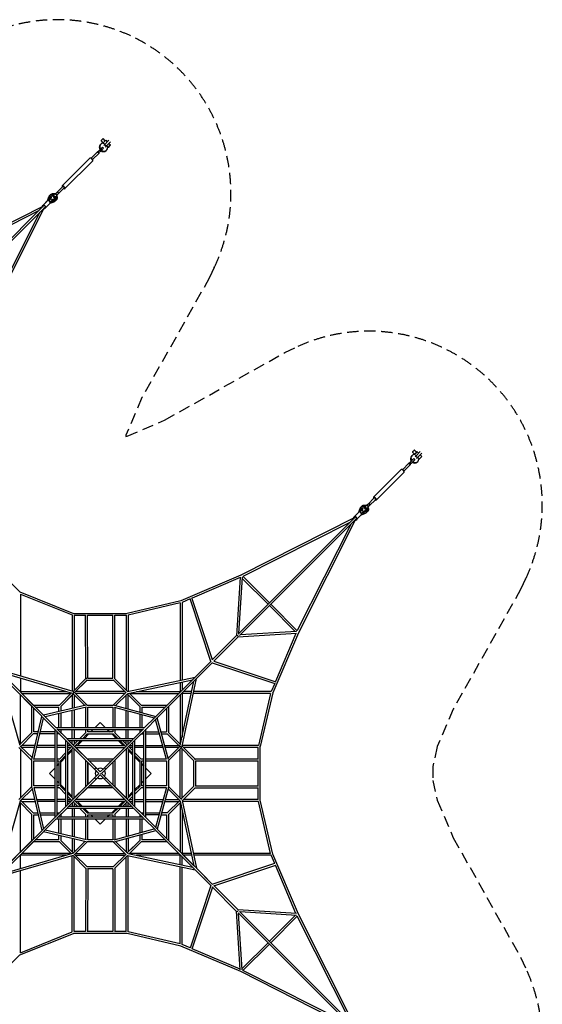
# Model space of a CAD drawing. Units: millimetres. Extents: x -8385 to 8385, y -8385 to 8385.
# Drawn here: x 2568 to 8385, y -2568 to 8385 of the extents above; entities that cross this region are included whole.
import ezdxf

# ---------------------------------------------------------------- set-up
doc = ezdxf.new("R2010")
doc.units = ezdxf.units.MM
doc.header["$LTSCALE"] = 20
doc.header["$PDMODE"] = 98
doc.linetypes.add('HIDDEN', pattern=[9.525, 6.35, -3.175])
doc.layers.add('2d', color=230, linetype='CONTINUOUS')
doc.layers.add('CSA-SafetyZone', color=63, linetype='HIDDEN')

msp = doc.modelspace()

# ---------------------------------------------------------------- linework, layer by layer
at = {"layer": '2d', "linetype": 'Continuous'}
for p, q in [((3498, 7015), (3474, 7039)), ((3499, 7016), (3494, 7011)), ((3521, 7038), (3497, 7062)), ((3499, 7016), (3516, 6999)), ((3562, 7045), (3503, 6985)), ((3526, 7043), (3543, 7026)), ((3529, 6977), (3580, 7027)), ((3363, 6844), (3435, 6916)), ((3440, 6916), (3435, 6912)), ((3462, 6938), (3441, 6918)), ((3459, 6935), (3479, 6956)), ((3470, 7000), (3464, 6994)), ((3470, 6924), (3491, 6944)), ((3491, 6967), (3502, 6956)), ((3529, 6977), (3512, 6994)), ((3521, 6968), (3529, 6977)), ((3535, 6935), (3529, 6929)), ((3534, 6981), (3551, 6964)), ((3547, 6959), (3551, 6964)), ((3561, 7008), (3578, 6991)), ((3041, 6537), (3350, 6846)), ((3072, 6506), (3381, 6814)), ((3379, 6828), (3451, 6900)), ((3048, 6530), (2977, 6458)), ((2984, 6464), (2979, 6459)), ((2989, 6468), (2984, 6464)), ((2990, 6469), (3005, 6454)), ((3065, 6513), (2993, 6442)), ((2870, 6363), (2819, 6312)), ((2879, 6372), (2828, 6322)), ((2878, 6371), (2894, 6416)), ((2885, 6374), (2904, 6425)), ((2897, 6373), (2916, 6425)), ((2897, 6373), (2897, 6373)), ((2909, 6362), (2897, 6373)), ((2907, 6343), (2951, 6359)), ((2908, 6362), (2909, 6362)), ((2960, 6381), (2909, 6362)), ((2909, 6350), (2960, 6369)), ((2915, 6386), (2926, 6420)), ((2921, 6379), (2915, 6386)), ((2955, 6391), (2921, 6379)), ((2923, 6435), (2923, 6436)), ((2943, 6442), (2937, 6435)), ((2948, 6437), (2953, 6442)), ((2966, 6446), (2977, 6457)), ((2977, 6408), (2971, 6401)), ((2971, 6387), (2971, 6388)), ((2972, 6413), (2977, 6418)), ((2979, 6459), (2976, 6456)), ((2981, 6431), (2992, 6442)), ((1536, 5016), (2835, 6315)), ((1551, 5001), (2850, 6300)), ((2826, 6307), (1565, 5670)), ((2777, 6257), (1589, 5657)), ((2842, 6290), (2205, 5030)), ((2857, 6293), (2848, 6284)), ((2908, 6344), (2857, 6293)), ((2793, 6242), (2192, 5053)), ((6934, 3535), (6928, 3529)), ((6963, 3550), (6939, 3574)), ((6964, 3551), (6959, 3547)), ((6986, 3573), (6962, 3597)), ((6964, 3551), (6981, 3534)), ((6977, 3529), (6968, 3521)), ((6977, 3529), (7027, 3580)), ((6994, 3512), (6977, 3529)), ((6985, 3503), (7045, 3562)), ((6991, 3578), (7008, 3561)), ((6999, 3516), (7016, 3499)), ((7026, 3543), (7043, 3526)), ((6828, 3379), (6899, 3451)), ((6844, 3363), (6916, 3435)), ((6904, 3451), (6900, 3447)), ((6926, 3473), (6906, 3453)), ((6924, 3470), (6944, 3491)), ((6935, 3459), (6955, 3479)), ((6955, 3502), (6967, 3491)), ((7000, 3470), (6994, 3464)), ((7011, 3494), (7016, 3499)), ((6506, 3072), (6814, 3381)), ((6537, 3041), (6846, 3350)), ((6350, 2909), (6369, 2960)), ((6362, 2909), (6381, 2960)), ((6387, 2971), (6388, 2971)), ((6408, 2977), (6401, 2971)), ((6413, 2972), (6418, 2977)), ((6431, 2981), (6442, 2992)), ((6444, 2994), (6441, 2991)), ((6513, 3065), (6442, 2993)), ((6449, 2999), (6444, 2994)), ((6446, 2966), (6457, 2977)), ((6454, 3004), (6449, 2999)), ((6454, 3005), (6469, 2990)), ((6530, 3049), (6458, 2977)), ((5001, 1551), (6300, 2850)), ((6335, 2898), (6284, 2848)), ((6344, 2908), (6293, 2857)), ((6372, 2879), (6322, 2828)), ((6343, 2907), (6359, 2951)), ((6362, 2908), (6362, 2909)), ((6373, 2897), (6362, 2909)), ((6371, 2878), (6416, 2894)), ((6425, 2916), (6373, 2897)), ((6373, 2897), (6373, 2897)), ((6374, 2885), (6425, 2904)), ((6379, 2921), (6391, 2955)), ((6386, 2915), (6379, 2921)), ((6420, 2926), (6386, 2915)), ((6442, 2943), (6435, 2937)), ((6435, 2923), (6436, 2923)), ((6437, 2948), (6442, 2953)), ((5016, 1536), (6315, 2835)), ((6290, 2842), (5030, 2205)), ((6242, 2793), (5053, 2192)), ((6257, 2777), (5657, 1589)), ((6307, 2826), (5670, 1565)), ((6322, 2828), (6312, 2819)), ((2019, 2571), (2571, 2019)), ((5030, 2205), (4361, 1920)), ((5347, 1898), (5053, 2193)), ((5023, 2178), (4486, 1950)), ((5023, 2184), (4981, 1532)), ((5045, 2185), (5005, 1556)), ((5332, 1882), (5044, 2170)), ((2571, 2019), (3167, 1781)), ((2576, 1994), (2576, 1082)), ((2576, 1994), (3154, 1763)), ((4361, 1921), (3764, 1781)), ((4354, 1896), (3776, 1761)), ((4354, 1896), (4354, 1036)), ((4466, 1941), (4376, 1903)), ((4376, 1903), (4376, 1040)), ((4697, 1247), (4465, 1944)), ((4714, 1265), (4485, 1954)), ((5635, 1579), (5347, 1867)), ((5658, 1588), (5363, 1882)), ((3154, 1763), (3154, 915)), ((3167, 1781), (3764, 1781)), ((3176, 1760), (3176, 927)), ((3176, 1759), (3301, 1759)), ((3304, 1055), (3301, 1760)), ((3326, 1061), (3323, 1762)), ((3323, 1759), (3606, 1759)), ((3604, 1061), (3606, 1760)), ((3626, 1055), (3628, 1762)), ((3628, 1759), (3754, 1759)), ((3754, 1759), (3754, 927)), ((3776, 1762), (3776, 914)), ((4712, 1263), (4983, 1534)), ((5649, 1558), (4997, 1517)), ((5650, 1580), (5021, 1540)), ((5670, 1565), (5385, 897)), ((5643, 1558), (5414, 1021)), ((4728, 1248), (4998, 1518)), ((4520, 1071), (4700, 1250)), ((4536, 1055), (4715, 1235)), ((4712, 1232), (5409, 1000)), ((4730, 1249), (5419, 1020)), ((2817, 633), (2317, 1132)), ((3164, 912), (2325, 1155)), ((2832, 648), (2332, 1148)), ((2574, 309), (2342, 1107)), ((2704, 745), (2342, 1107)), ((3155, 891), (2357, 1123)), ((4654, 1173), (4536, 1055)), ((2576, 1060), (2576, 911)), ((3162, 912), (3305, 1056)), ((3180, 900), (3320, 1040)), ((3180, 900), (3319, 1039)), ((3319, 1039), (3610, 1039)), ((3324, 1061), (3606, 1061)), ((3610, 1040), (3749, 900)), ((3624, 1056), (3768, 912)), ((3767, 912), (4520, 1071)), ((3775, 891), (4492, 1042)), ((4084, 635), (4513, 1064)), ((4099, 619), (4529, 1048)), ((4210, 760), (4492, 1042)), ((4354, 1013), (4354, 911)), ((4356, 310), (4507, 1027)), ((4376, 302), (4536, 1055)), ((4376, 1018), (4376, 927)), ((4507, 1027), (4377, 897)), ((5406, 1001), (5368, 911)), ((2576, 911), (3087, 911)), ((2581, 900), (2719, 761)), ((2591, 889), (3138, 889)), ((3010, 760), (3144, 895)), ((3025, 745), (3165, 884)), ((3026, 745), (3163, 883)), ((3160, 890), (3293, 756)), ((3175, 905), (3319, 761)), ((3738, 911), (3191, 911)), ((3738, 889), (3191, 889)), ((3754, 905), (3610, 761)), ((3770, 890), (3636, 756)), ((3765, 884), (3904, 745)), ((3765, 884), (3904, 745)), ((3787, 893), (3920, 760)), ((3791, 889), (4338, 889)), ((3870, 911), (4355, 911)), ((4376, 890), (4376, 405)), ((4478, 889), (4376, 889)), ((4483, 911), (4391, 911)), ((5361, 889), (4500, 889)), ((5368, 911), (4505, 911)), ((5361, 889), (5226, 311)), ((5385, 897), (5246, 299)), ((2576, 327), (2576, 873)), ((3154, 873), (3154, 724)), ((3176, 873), (3176, 729)), ((3754, 724), (3754, 873)), ((3776, 718), (3776, 873)), ((4354, 873), (4354, 327)), ((2704, 455), (2704, 745)), ((2719, 761), (3010, 761)), ((2726, 461), (2726, 723)), ((2741, 739), (3004, 739)), ((3309, 760), (2832, 648)), ((3310, 738), (2850, 630)), ((3004, 689), (3004, 739)), ((3004, 506), (3004, 666)), ((3026, 745), (3026, 694)), ((3026, 671), (3026, 506)), ((3154, 506), (3154, 701)), ((3176, 706), (3176, 506)), ((3304, 506), (3304, 736)), ((3318, 761), (3611, 761)), ((3326, 739), (3604, 739)), ((3326, 506), (3326, 739)), ((3604, 739), (3604, 506)), ((3619, 737), (4066, 617)), ((3621, 760), (4084, 635)), ((3626, 736), (3626, 506)), ((3754, 506), (3754, 701)), ((3776, 506), (3776, 695)), ((3904, 745), (3904, 683)), ((3904, 660), (3904, 506)), ((3919, 761), (4210, 761)), ((3926, 739), (3926, 677)), ((3926, 739), (4188, 739)), ((4204, 723), (4204, 461)), ((4226, 745), (4226, 455)), ((2705, 155), (2816, 633)), ((2727, 155), (2835, 615)), ((2959, 490), (2822, 627)), ((2974, 506), (2838, 643)), ((3405, 506), (3465, 566)), ((3465, 566), (3525, 506)), ((3926, 654), (3926, 506)), ((3955, 506), (4078, 629)), ((3971, 490), (4093, 613)), ((4202, 155), (4081, 601)), ((4225, 156), (4099, 619)), ((2570, 321), (2704, 455)), ((2580, 300), (2720, 440)), ((2582, 301), (2719, 439)), ((2771, 439), (2719, 439)), ((2776, 461), (2726, 461)), ((2959, 439), (2794, 439)), ((2959, 461), (2799, 461)), ((2959, 492), (2959, -492)), ((3079, 370), (2967, 483)), ((3957, 506), (2973, 506)), ((2981, 468), (2981, -468)), ((2988, 461), (2981, 461)), ((3010, 439), (2981, 439)), ((3095, 386), (2982, 498)), ((3933, 484), (2996, 484)), ((3004, 477), (3004, 484)), ((3025, 455), (3095, 386)), ((3026, 484), (3026, 455)), ((3026, 455), (3095, 386)), ((3154, 386), (3154, 484)), ((3176, 484), (3176, 386)), ((3235, 386), (3304, 455)), ((3266, 386), (3320, 440)), ((3285, 386), (3338, 439)), ((3304, 455), (3304, 484)), ((3319, 439), (3610, 439)), ((3326, 461), (3326, 484)), ((3604, 461), (3326, 461)), ((3360, 461), (3383, 484)), ((3547, 484), (3570, 461)), ((3592, 439), (3645, 386)), ((3604, 484), (3604, 461)), ((3610, 440), (3664, 386)), ((3625, 455), (3695, 386)), ((3626, 484), (3626, 455)), ((3754, 386), (3754, 484)), ((3776, 386), (3776, 484)), ((3835, 386), (3948, 498)), ((3851, 370), (3963, 483)), ((3919, 439), (3851, 370)), ((3904, 484), (3904, 455)), ((3919, 439), (3949, 439)), ((3926, 484), (3926, 477)), ((3941, 461), (3949, 461)), ((3949, -468), (3949, 468)), ((3971, -492), (3971, 492)), ((3971, 461), (4119, 461)), ((3971, 439), (4125, 439)), ((4142, 461), (4204, 461)), ((4148, 439), (4210, 439)), ((4210, 440), (4349, 300)), ((4210, 439), (4349, 300)), ((4225, 455), (4358, 322)), ((3079, 372), (3079, -372)), ((3409, 40), (3086, 363)), ((3837, 386), (3093, 386)), ((3101, 348), (3101, -348)), ((3425, 56), (3102, 379)), ((3117, 364), (3165, 316)), ((3813, 364), (3117, 364)), ((3117, 364), (3163, 317)), ((3154, 327), (3154, 364)), ((3165, 316), (3213, 364)), ((3176, 364), (3176, 327)), ((3180, 300), (3244, 364)), ((3210, 311), (3263, 364)), ((3844, 363), (3480, 0)), ((3505, 56), (3828, 379)), ((3667, 364), (3720, 311)), ((3686, 364), (3749, 300)), ((3717, 364), (3765, 316)), ((3754, 327), (3754, 364)), ((3776, 327), (3776, 364)), ((3829, 348), (3780, 300)), ((3829, -348), (3829, 348)), ((3851, -372), (3851, 372)), ((2560, 290), (2704, 145)), ((2575, 305), (2709, 172)), ((2576, 273), (2576, -273)), ((2741, 311), (2591, 311)), ((2736, 289), (2591, 289)), ((2959, 289), (2759, 289)), ((2959, 311), (2764, 311)), ((3079, 311), (2981, 311)), ((3079, 289), (2981, 289)), ((3010, 160), (3079, 230)), ((3138, 311), (3101, 311)), ((3101, 252), (3149, 300)), ((3138, 289), (3101, 289)), ((3101, 221), (3165, 284)), ((3101, 221), (3165, 284)), ((3101, 202), (3154, 255)), ((3154, -273), (3154, 273)), ((3176, -273), (3176, 273)), ((3180, 300), (3319, 161)), ((3181, 299), (3319, 161)), ((3191, 311), (3738, 311)), ((3191, 289), (3738, 289)), ((3754, 273), (3754, -273)), ((3765, 284), (3829, 221)), ((3776, 273), (3776, -273)), ((3776, 255), (3829, 202)), ((3780, 300), (3829, 252)), ((3791, 311), (3829, 311)), ((3829, 289), (3791, 289)), ((3851, 311), (3949, 311)), ((3949, 289), (3851, 289)), ((3851, 230), (3920, 160)), ((3971, 311), (4160, 311)), ((4166, 289), (3971, 289)), ((4183, 311), (4338, 311)), ((4338, 289), (4189, 289)), ((4354, 305), (4220, 171)), ((4370, 290), (4226, 145)), ((4354, -273), (4354, 273)), ((4365, 284), (4504, 145)), ((4376, -273), (4376, 273)), ((4377, 304), (4521, 159)), ((5227, 311), (4378, 311)), ((5224, 289), (4391, 289)), ((5224, 161), (5224, 289)), ((5241, 300), (5239, 300)), ((5246, -299), (5246, 299)), ((2704, -146), (2704, 146)), ((2726, -139), (2726, 139)), ((2726, 139), (2959, 139)), ((2729, 161), (2959, 161)), ((2981, 161), (3010, 161)), ((2981, 139), (3004, 139)), ((3004, 139), (3004, -139)), ((3025, 145), (3079, 199)), ((3026, 145), (3079, 199)), ((3026, 127), (3079, 180)), ((3026, -145), (3026, 145)), ((3304, -145), (3304, 145)), ((3319, 161), (3610, 161)), ((3326, 123), (3326, -123)), ((3326, -123), (3326, 123)), ((3341, 139), (3588, 139)), ((3604, 123), (3604, -123)), ((3626, 145), (3626, -145)), ((3851, 199), (3904, 145)), ((3851, 180), (3904, 127)), ((3904, 145), (3904, -145)), ((3919, 161), (3949, 161)), ((3926, -139), (3926, 139)), ((3926, 139), (3949, 139)), ((3971, 161), (4200, 161)), ((3971, 139), (4204, 139)), ((4204, 139), (4204, -139)), ((4226, 146), (4226, -146)), ((4504, 145), (4504, -145)), ((4519, 161), (5226, 161)), ((4526, 141), (4526, -141)), ((4526, 139), (5226, 139)), ((5224, -139), (5224, 139)), ((2899, 0), (2959, 60)), ((2959, -60), (2899, 0)), ((2981, 82), (3004, 105)), ((3449, 0), (3086, -363)), ((3449, 0), (3409, 40)), ((3425, 56), (3465, 16)), ((3465, 16), (3505, 56)), ((3480, 0), (3521, -40)), ((3926, 105), (3949, 82)), ((3971, 60), (4031, 0)), ((4031, 0), (3971, -60)), ((3004, -105), (2981, -82)), ((3425, -56), (3102, -379)), ((3465, -16), (3425, -56)), ((3465, -16), (3828, -379)), ((3521, -40), (3844, -363)), ((3949, -82), (3926, -105)), ((2560, -290), (2704, -145)), ((2575, -305), (2709, -172)), ((2705, -155), (2816, -633)), ((2959, -139), (2726, -139)), ((2727, -155), (2835, -615)), ((2959, -161), (2729, -161)), ((3004, -139), (2981, -139)), ((3010, -161), (2981, -161)), ((3079, -230), (3010, -160)), ((3079, -199), (3025, -145)), ((3079, -180), (3026, -127)), ((3026, -145), (3079, -199)), ((3154, -255), (3101, -202)), ((3165, -284), (3304, -145)), ((3319, -161), (3180, -300)), ((3319, -161), (3181, -299)), ((3610, -161), (3319, -161)), ((3341, -139), (3588, -139)), ((3588, -139), (3341, -139)), ((3626, -145), (3765, -284)), ((3626, -145), (3765, -284)), ((3829, -202), (3776, -255)), ((3904, -127), (3851, -180)), ((3904, -145), (3851, -199)), ((3920, -160), (3851, -230)), ((3949, -161), (3919, -161)), ((3949, -139), (3926, -139)), ((4204, -139), (3971, -139)), ((4200, -161), (3971, -161)), ((4202, -155), (4081, -601)), ((4225, -156), (4099, -619)), ((4354, -305), (4220, -171)), ((4370, -290), (4226, -145)), ((4504, -145), (4365, -284)), ((4521, -159), (4377, -304)), ((4519, -161), (5226, -161)), ((4526, -139), (5226, -139)), ((5224, -289), (5224, -161)), ((2574, -309), (2342, -1107)), ((2704, -455), (2570, -321)), ((2576, -873), (2576, -327)), ((2720, -440), (2580, -300)), ((2719, -439), (2582, -301)), ((2736, -289), (2591, -289)), ((2591, -311), (2741, -311)), ((2759, -289), (2959, -289)), ((2959, -311), (2764, -311)), ((3079, -289), (2981, -289)), ((3079, -311), (2981, -311)), ((3101, -221), (3165, -284)), ((3165, -284), (3101, -221)), ((3149, -300), (3101, -252)), ((3101, -289), (3138, -289)), ((3101, -348), (3149, -300)), ((3138, -311), (3101, -311)), ((3165, -316), (3117, -364)), ((3163, -317), (3117, -364)), ((3154, -327), (3154, -364)), ((3213, -364), (3165, -316)), ((3176, -327), (3176, -364)), ((3244, -364), (3180, -300)), ((3244, -364), (3180, -300)), ((3738, -289), (3191, -289)), ((3738, -311), (3191, -311)), ((3263, -364), (3210, -311)), ((3720, -311), (3667, -364)), ((3686, -364), (3749, -300)), ((3749, -300), (3686, -364)), ((3765, -316), (3717, -364)), ((3754, -364), (3754, -327)), ((3829, -221), (3765, -284)), ((3776, -364), (3776, -327)), ((3829, -252), (3780, -300)), ((3808, -327), (3780, -300)), ((3780, -300), (3829, -348)), ((3791, -289), (3829, -289)), ((3791, -311), (3829, -311)), ((3807, -327), (3829, -348)), ((3851, -289), (3949, -289)), ((3851, -311), (3949, -311)), ((3971, -289), (4166, -289)), ((3971, -311), (4160, -311)), ((4183, -311), (4338, -311)), ((4189, -289), (4338, -289)), ((4349, -300), (4210, -440)), ((4349, -300), (4210, -439)), ((4358, -322), (4225, -455)), ((4354, -327), (4354, -873)), ((4356, -310), (4507, -1027)), ((4376, -302), (4536, -1055)), ((5227, -311), (4378, -311)), ((5224, -289), (4391, -289)), ((5361, -889), (5226, -311)), ((5239, -300), (5241, -300)), ((5385, -897), (5246, -299)), ((3079, -370), (2967, -483)), ((3095, -386), (2982, -498)), ((3010, -440), (3079, -370)), ((3095, -386), (3025, -455)), ((3095, -386), (3026, -455)), ((3093, -386), (3837, -386)), ((3117, -364), (3813, -364)), ((3154, -386), (3154, -484)), ((3176, -386), (3176, -484)), ((3304, -455), (3235, -386)), ((3319, -439), (3266, -386)), ((3320, -440), (3266, -386)), ((3338, -439), (3285, -386)), ((3645, -386), (3592, -439)), ((3610, -439), (3664, -386)), ((3664, -386), (3610, -440)), ((3695, -386), (3625, -455)), ((3754, -386), (3754, -484)), ((3776, -386), (3776, -484)), ((3835, -386), (3948, -498)), ((3851, -370), (3919, -439)), ((3851, -370), (3963, -483)), ((3851, -370), (3920, -440)), ((4376, -405), (4376, -890)), ((2704, -745), (2704, -455)), ((2719, -439), (2771, -439)), ((2726, -723), (2726, -461)), ((2726, -461), (2776, -461)), ((2794, -439), (2959, -439)), ((2799, -461), (2959, -461)), ((2959, -490), (2822, -627)), ((2974, -506), (2838, -643)), ((2973, -506), (3957, -506)), ((2981, -439), (3010, -439)), ((2981, -461), (2988, -461)), ((2996, -484), (3933, -484)), ((3004, -484), (3004, -477)), ((3004, -666), (3004, -506)), ((3026, -455), (3026, -484)), ((3026, -506), (3026, -671)), ((3154, -506), (3154, -701)), ((3176, -506), (3176, -706)), ((3304, -484), (3304, -455)), ((3304, -736), (3304, -506)), ((3319, -439), (3610, -439)), ((3326, -484), (3326, -461)), ((3326, -461), (3604, -461)), ((3326, -739), (3326, -506)), ((3383, -484), (3360, -461)), ((3465, -566), (3405, -506)), ((3525, -506), (3465, -566)), ((3570, -461), (3547, -484)), ((3604, -461), (3604, -484)), ((3604, -506), (3604, -739)), ((3626, -455), (3626, -484)), ((3626, -506), (3626, -736)), ((3754, -506), (3754, -701)), ((3776, -506), (3776, -695)), ((3904, -455), (3904, -484)), ((3904, -506), (3904, -660)), ((3919, -439), (3949, -439)), ((3926, -477), (3926, -484)), ((3926, -506), (3926, -654)), ((3941, -461), (3949, -461)), ((3955, -506), (4078, -629)), ((3971, -439), (4125, -439)), ((4119, -461), (3971, -461)), ((3971, -490), (4093, -613)), ((4142, -461), (4204, -461)), ((4210, -439), (4148, -439)), ((4204, -461), (4204, -723)), ((4226, -455), (4226, -745)), ((2817, -633), (2317, -1132)), ((2832, -648), (2332, -1148)), ((3309, -760), (2832, -648)), ((3310, -738), (2850, -630)), ((3619, -737), (4066, -617)), ((3621, -760), (4084, -635)), ((4084, -635), (4513, -1064)), ((4099, -619), (4529, -1048)), ((2704, -745), (2342, -1107)), ((2581, -900), (2719, -761)), ((3010, -761), (2719, -761)), ((3004, -739), (2741, -739)), ((3004, -739), (3004, -689)), ((3144, -895), (3010, -760)), ((3165, -884), (3025, -745)), ((3026, -694), (3026, -745)), ((3163, -883), (3026, -745)), ((3154, -724), (3154, -873)), ((3160, -890), (3293, -756)), ((3175, -905), (3319, -761)), ((3176, -729), (3176, -873)), ((3611, -761), (3318, -761)), ((3604, -739), (3326, -739)), ((3754, -905), (3610, -761)), ((3770, -890), (3636, -756)), ((3754, -724), (3754, -873)), ((3904, -745), (3765, -884)), ((3776, -718), (3776, -873)), ((3920, -760), (3787, -893)), ((3904, -745), (3841, -809)), ((3919, -761), (3878, -802)), ((3904, -683), (3904, -745)), ((4210, -761), (3919, -761)), ((3926, -677), (3926, -739)), ((4188, -739), (3926, -739)), ((4210, -760), (4492, -1042)), ((3841, -809), (3765, -884)), ((3164, -912), (2325, -1155)), ((3155, -891), (2357, -1123)), ((2576, -1060), (2576, -911)), ((3087, -911), (2576, -911)), ((3138, -889), (2591, -889)), ((3154, -1763), (3154, -915)), ((3305, -1056), (3162, -912)), ((3176, -1760), (3176, -927)), ((3319, -1039), (3180, -900)), ((3320, -1040), (3180, -900)), ((3191, -889), (3738, -889)), ((3191, -911), (3738, -911)), ((3749, -900), (3610, -1039)), ((3749, -900), (3610, -1040)), ((3768, -912), (3624, -1056)), ((3754, -1759), (3754, -927)), ((3767, -912), (4520, -1071)), ((3775, -891), (4492, -1042)), ((3776, -1762), (3776, -914)), ((4338, -889), (3791, -889)), ((4355, -911), (3870, -911)), ((4354, -1013), (4354, -911)), ((4478, -889), (4376, -889)), ((4376, -1018), (4376, -927)), ((4507, -1027), (4377, -897)), ((4483, -911), (4391, -911)), ((5361, -889), (4500, -889)), ((5368, -911), (4505, -911)), ((5406, -1001), (5368, -911)), ((5670, -1565), (5385, -897)), ((2576, -1994), (2576, -1082)), ((3304, -1055), (3301, -1760)), ((3610, -1039), (3319, -1039)), ((3326, -1061), (3323, -1762)), ((3606, -1061), (3324, -1061)), ((3604, -1061), (3606, -1760)), ((3626, -1055), (3628, -1762)), ((4354, -1896), (4354, -1036)), ((4376, -1903), (4376, -1040)), ((4520, -1071), (4700, -1250)), ((4536, -1055), (4715, -1235)), ((4654, -1173), (4536, -1055)), ((4712, -1232), (5409, -1000)), ((4730, -1249), (5419, -1020)), ((5643, -1558), (5414, -1021)), ((4697, -1247), (4465, -1944)), ((4714, -1265), (4485, -1954)), ((4712, -1263), (4983, -1534)), ((4728, -1248), (4998, -1518)), ((5023, -2184), (4981, -1532)), ((5649, -1558), (4997, -1517)), ((5001, -1551), (6300, -2850)), ((5045, -2185), (5005, -1556)), ((5016, -1536), (6315, -2835)), ((5650, -1580), (5021, -1540)), ((5635, -1579), (5347, -1867)), ((5658, -1588), (5363, -1883)), ((6257, -2777), (5657, -1589)), ((6307, -2826), (5670, -1565)), ((2571, -2019), (3167, -1781)), ((2576, -1994), (3154, -1763)), ((3764, -1781), (3167, -1781)), ((3301, -1759), (3176, -1759)), ((3606, -1759), (3323, -1759)), ((3754, -1759), (3628, -1759)), ((4361, -1921), (3764, -1781)), ((4354, -1896), (3776, -1761)), ((5030, -2205), (4361, -1920)), ((4466, -1941), (4376, -1903)), ((5023, -2178), (4486, -1950)), ((5332, -1883), (5044, -2170)), ((5347, -1898), (5053, -2193)), ((2571, -2019), (2019, -2571)), ((6290, -2842), (5030, -2205)), ((6242, -2793), (5053, -2192))]:
    msp.add_line(p, q, dxfattribs=at)
for centre, radius, start, end in [((3417, 48), 11, 45, 225), ((3465, 0), 57.1, 146.0973, 213.9027), ((3465, 0), 57.1, 56.0973, 123.9027), ((3513, 48), 11, 315, 135), ((3465, 0), 57.1, 326.0973, 33.9027), ((3417, -48), 11, 135, 315), ((3465, 0), 57.1, 236.0973, 303.9027), ((3513, -48), 11, 225, 45)]:
    msp.add_arc(centre, radius, start, end, dxfattribs=at)
for centre, major_axis, ratio, start_param, end_param in [((3503, 6967), (32.8, -32.8), 0.899684, 2.492811, 4.538597), ((3485, 7051), (-11.4, -11.3), 0.000401, 4.260637, 6.283185), ((3485, 7051), (-11.4, -11.3), 0.000401, 3.141593, 4.260637), ((3509, 7027), (-16.5, -16.5), 0.000401, 3.141593, 5.402705), ((3450, 6926), (-20.2, -20.2), 0.000046, 0.745846, 2.022549), ((3443, 6908), (-8.13, 8.13), 0.436543, 5.481665, 6.283185), ((3450, 6926), (-20.2, -20.2), 0.000046, 5.164141, 5.259974), ((3461, 6915), (-20.2, -20.2), 0.000046, 0.745846, 2.022549), ((3497, 6961), (32.8, -32.8), 0.899684, 3.141593, 4.538597), ((3443, 6908), (-8.13, 8.13), 0.436543, 3.141593, 3.942966), ((3470, 6947), (20.2, 20.2), 0.000046, 2.019781, 2.022549), ((3497, 6961), (32.8, -32.8), 0.899684, 4.884789, 6.283185), ((3470, 6947), (20.2, 20.2), 0.000046, 5.164141, 6.387648), ((3503, 6967), (32.8, -32.8), 0.899684, 4.884767, 6.930128), ((3482, 6935), (20.2, 20.2), 0.000046, 5.164141, 6.283185), ((3562, 6974), (16.5, 16.5), 0.000401, 3.548917, 8.544298), ((3365, 6830), (-15.6, 15.6), 0.436543, 3.141593, 6.283134), ((3365, 6830), (-15.6, 15.6), 0.436543, 6.283134, 6.283185), ((2968, 6447), (21.9, 21.9), 0.000046, 5.164141, 6.583051), ((3057, 6521), (-15.6, 15.6), 0.436543, 6.283134, 7.303935), ((3057, 6521), (-15.6, 15.6), 0.436543, 2.120843, 6.283134), ((3057, 6521), (-8.13, 8.13), 0.436543, 3.141593, 6.283134), ((3057, 6521), (-8.13, 8.13), 0.436543, 6.283134, 6.283185), ((2884, 6349), (14.1, -14.1), 0.436543, 3.139533, 3.141593), ((2894, 6358), (14.1, -14.1), 0.436543, 0, 3.141593), ((2889, 6354), (17.6, 17.6), 0.000001, 5.368626, 5.550578), ((2947, 6412), (24, -24), 0.899684, 2.343982, 3.549563), ((2947, 6412), (16.3, -16.3), 0.899684, 2.995212, 3.573243), ((2946, 6411), (16.3, -16.3), 0.899684, 2.995212, 3.108744), ((2960, 6425), (17, -17), 0.899684, 2.023297, 7.401693), ((2960, 6425), (12, -12), 0.899684, 3.141593, 6.283185), ((2947, 6412), (16.3, -16.3), 0.899684, 5.851541, 6.429572), ((2947, 6412), (24, -24), 0.899684, 5.87522, 7.080799), ((2946, 6411), (16.3, -16.3), 0.899684, 0.032849, 0.146386), ((2958, 6438), (-21.9, -21.9), 0.000046, 3.766833, 4.334874), ((2985, 6450), (-8.13, 8.13), 0.436543, 5.863022, 6.703245), ((2985, 6450), (-8.13, 8.13), 0.436543, 2.721991, 3.561196), ((2983, 6433), (21.9, 21.9), 0.000046, 5.164141, 6.283185), ((2833, 6298), (14.1, -14.1), 0.436543, 2.153158, 3.959641), ((2843, 6307), (14.1, -14.1), 0.436543, 6.283184, 10.41321), ((2833, 6298), (14.1, -14.1), 0.436543, 5.465137, 6.283184), ((2843, 6307), (14.1, -14.1), 0.436543, 5.294753, 6.283184), ((2833, 6298), (14.1, -14.1), 0.436543, 6.283184, 7.271615), ((6961, 3497), (32.8, -32.8), 0.899684, 3.141593, 4.538597), ((6967, 3503), (32.8, -32.8), 0.899684, 2.492811, 4.538597), ((6950, 3586), (-11.4, -11.3), 0.000401, 4.260637, 6.283185), ((6950, 3586), (-11.4, -11.3), 0.000401, 3.141593, 4.260637), ((6974, 3562), (-16.5, -16.5), 0.000401, 3.141593, 5.402705), ((7027, 3509), (16.5, 16.5), 0.000401, 3.548917, 8.544298), ((6908, 3443), (-8.13, 8.13), 0.436543, 5.481665, 6.283185), ((6915, 3462), (-20.2, -20.2), 0.000046, 0.745846, 2.022549), ((6915, 3462), (-20.2, -20.2), 0.000046, 5.164141, 5.259974), ((6926, 3450), (-20.2, -20.2), 0.000046, 0.745846, 2.022549), ((6908, 3443), (-8.13, 8.13), 0.436543, 3.141593, 3.942966), ((6935, 3482), (20.2, 20.2), 0.000046, 2.019781, 2.022549), ((6961, 3497), (32.8, -32.8), 0.899684, 4.884789, 6.283185), ((6935, 3482), (20.2, 20.2), 0.000046, 5.164141, 6.387648), ((6967, 3503), (32.8, -32.8), 0.899684, 4.884767, 6.930128), ((6947, 3471), (20.2, 20.2), 0.000046, 5.164141, 6.283185), ((6830, 3365), (-15.6, 15.6), 0.436543, 3.141593, 6.283134), ((6830, 3365), (-15.6, 15.6), 0.436543, 6.283134, 6.283185), ((6521, 3057), (-15.6, 15.6), 0.436543, 6.283134, 7.303935), ((6521, 3057), (-15.6, 15.6), 0.436543, 2.120843, 6.283134), ((6412, 2947), (24, -24), 0.899684, 2.343982, 3.549563), ((6412, 2947), (16.3, -16.3), 0.899684, 2.995212, 3.573243), ((6411, 2946), (16.3, -16.3), 0.899684, 2.995212, 3.108744), ((6425, 2960), (17, -17), 0.899684, 2.023297, 7.401693), ((6425, 2960), (12, -12), 0.899684, 3.141593, 6.283185), ((6423, 2973), (-21.9, -21.9), 0.000046, 3.766833, 4.334874), ((6450, 2985), (-8.13, 8.13), 0.436543, 5.863022, 6.703245), ((6433, 2983), (21.9, 21.9), 0.000046, 5.164141, 6.583051), ((6450, 2985), (-8.13, 8.13), 0.436543, 2.721991, 3.561196), ((6447, 2968), (21.9, 21.9), 0.000046, 5.164141, 6.283185), ((6521, 3057), (-8.13, 8.13), 0.436543, 3.141593, 6.283134), ((6521, 3057), (-8.13, 8.13), 0.436543, 6.283134, 6.283185), ((6298, 2833), (14.1, -14.1), 0.436543, 2.153158, 3.959641), ((6307, 2843), (14.1, -14.1), 0.436543, 6.283184, 10.41321), ((6349, 2884), (14.1, -14.1), 0.436543, 3.139533, 3.141593), ((6358, 2894), (14.1, -14.1), 0.436543, 0, 3.141593), ((6354, 2889), (17.6, 17.6), 0.000001, 5.368626, 5.550578), ((6412, 2947), (16.3, -16.3), 0.899684, 5.851541, 6.429572), ((6412, 2947), (24, -24), 0.899684, 5.87522, 7.080799), ((6411, 2946), (16.3, -16.3), 0.899684, 0.032849, 0.146386), ((6298, 2833), (14.1, -14.1), 0.436543, 5.465137, 6.283184), ((6307, 2843), (14.1, -14.1), 0.436543, 5.294753, 6.283184), ((6298, 2833), (14.1, -14.1), 0.436543, 6.283184, 7.271615), ((5035, 2195), (4.96, -9.82), 0.327359, 2.397189, 2.587304), ((5035, 2195), (4.3, -10.1), 0.22737, 2.428644, 2.605578), ((5035, 2195), (11, -0.7), 0.759046, 1.753501, 1.77931), ((4992, 1527), (11, -0.7), 0.759046, 1.77188, 1.812645), ((4992, 1527), (-7.78, 7.78), 0.529999, 3.982714, 5.442064), ((4992, 1527), (-7.78, 7.78), 0.555736, 4.016247, 5.408531), ((5660, 1570), (9.82, -4.96), 0.327359, 0.554288, 0.744404), ((5660, 1570), (0.7, -11), 0.759046, 1.362282, 1.388092), ((5660, 1570), (10.1, -4.3), 0.22737, 0.536014, 0.712948), ((4992, 1527), (0.7, -11), 0.759046, 1.328948, 1.369713), ((3315, 1050), (-11, 0), 0.523845, 4.7106, 5.732318), ((3165, 900), (-3.1, -10.6), 0.371352, 0.66937, 2.278425), ((5375, 900), (0, -11), 0.296533, 1.660534, 1.68646), ((5375, 900), (10.7, -2.5), 0.16021, 1.171342, 1.300257), ((5375, 900), (10.1, -4.3), 0.22737, 1.204979, 1.342954), ((4365, 300), (-10.8, 2.3), 0.228095, 0.651832, 2.36283), ((5235, 300), (0, -11), 0.335679, 1.570796, 1.649306), ((5235, 300), (10.7, -2.5), 0.16021, 0.96911, 1.257633), ((4515, 150), (0, 11), 0.62452, 4.712389, 5.821128), ((5235, -300), (0, -11), 0.335679, 1.492287, 1.570796), ((5235, -300), (-10.7, -2.5), 0.16021, 1.883959, 2.172483), ((5375, -900), (0, -11), 0.296533, 1.455133, 1.481059), ((5375, -900), (-10.7, -2.5), 0.16021, 1.841335, 1.970251), ((5375, -900), (-10.1, -4.3), 0.22737, 1.798638, 1.936614), ((4992, -1527), (7.78, 7.78), 0.529999, 3.982714, 5.442064), ((4992, -1527), (7.78, 7.78), 0.555736, 4.016247, 5.408531), ((4992, -1527), (-0.7, -11), 0.759046, 1.77188, 1.812645), ((4992, -1527), (-11, -0.7), 0.759046, 1.328948, 1.369713), ((5660, -1570), (-10.1, -4.3), 0.22737, 2.428644, 2.605578), ((5660, -1570), (-9.82, -4.96), 0.327359, 2.397189, 2.587304), ((5660, -1570), (-0.7, -11), 0.759046, 1.753501, 1.77931), ((5035, -2195), (-4.3, -10.1), 0.22737, 0.536014, 0.712948), ((5035, -2195), (-4.96, -9.82), 0.327359, 0.554288, 0.744404), ((5035, -2195), (-11, -0.7), 0.759046, 1.362282, 1.388092)]:
    msp.add_ellipse(centre, major_axis=major_axis, ratio=ratio, start_param=start_param, end_param=end_param, dxfattribs=at)
for centre in [(2965, 6430), (6430, 2965)]:
    msp.add_ellipse(centre, major_axis=(12, -12), ratio=0.899684, dxfattribs=at)
for points, knots in [([(3435, 6912), (3436, 6911), (3436, 6911), (3438, 6911), (3438, 6911), (3440, 6910), (3440, 6910), (3442, 6909), (3442, 6908), (3443, 6908), (3443, 6907), (3444, 6907), (3445, 6905), (3445, 6905), (3446, 6903), (3446, 6903), (3446, 6901), (3447, 6901), (3447, 6900)], [-8.589761, -8.589761, -8.589761, -8.589761, -6.58355, -6.58355, -4.389034, -4.389034, -2.194517, -2.194517, 0, 0, 0, 2.194517, 2.194517, 4.389034, 4.389034, 6.58355, 6.58355, 8.589761, 8.589761, 8.589761, 8.589761]), ([(2894, 6416), (2895, 6417), (2896, 6419), (2898, 6422), (2899, 6424), (2901, 6427), (2902, 6428), (2905, 6431), (2906, 6432), (2908, 6433), (2908, 6434), (2908, 6434)], [0.010304, 0.010304, 0.010304, 0.010304, 5.827727, 5.827727, 11.635541, 11.635541, 17.762726, 17.762726, 23.542094, 23.542094, 24.724438, 24.724438, 24.724438, 24.724438]), ([(2904, 6425), (2904, 6427), (2905, 6428), (2907, 6432), (2908, 6433), (2910, 6436), (2911, 6438), (2914, 6440), (2915, 6441), (2918, 6444), (2920, 6445), (2923, 6446), (2925, 6447), (2928, 6448), (2930, 6449), (2934, 6450), (2935, 6450), (2939, 6450), (2941, 6450), (2945, 6450), (2947, 6450), (2951, 6449), (2952, 6448), (2954, 6448), (2955, 6448), (2955, 6447)], [0.010304, 0.010304, 0.010304, 0.010304, 5.827727, 5.827727, 11.635541, 11.635541, 17.762726, 17.762726, 23.542094, 23.542094, 29.322341, 29.322341, 35.111684, 35.111684, 40.917885, 40.917885, 46.746263, 46.746263, 52.59918, 52.59918, 58.476146, 58.476146, 64.37444, 64.37444, 65.034143, 65.034143, 65.034143, 65.034143]), ([(2969, 6373), (2968, 6372), (2968, 6371), (2965, 6369), (2964, 6367), (2961, 6365), (2960, 6364), (2957, 6362), (2955, 6361), (2953, 6360), (2952, 6360), (2951, 6359)], [60.6682, 60.6682, 60.6682, 60.6682, 64.811, 64.811, 70.594711, 70.594711, 76.373804, 76.373804, 82.157631, 82.157631, 85.38376, 85.38376, 85.38376, 85.38376]), ([(2983, 6420), (2983, 6419), (2983, 6418), (2984, 6415), (2985, 6413), (2985, 6409), (2985, 6407), (2985, 6403), (2985, 6401), (2985, 6397), (2984, 6396), (2983, 6392), (2983, 6390), (2981, 6387), (2980, 6385), (2978, 6382), (2977, 6381), (2975, 6378), (2973, 6377), (2971, 6374), (2969, 6373), (2966, 6371), (2965, 6370), (2962, 6369), (2961, 6369), (2960, 6369)], [20.358733, 20.358733, 20.358733, 20.358733, 23.769897, 23.769897, 29.693051, 29.693051, 35.601257, 35.601257, 41.490081, 41.490081, 47.355906, 47.355906, 53.196923, 53.196923, 59.013983, 59.013983, 64.811, 64.811, 70.594711, 70.594711, 76.373804, 76.373804, 82.157631, 82.157631, 85.38376, 85.38376, 85.38376, 85.38376]), ([(6900, 3447), (6901, 3447), (6901, 3446), (6903, 3446), (6903, 3446), (6905, 3445), (6905, 3445), (6906, 3444), (6907, 3443), (6908, 3443), (6908, 3442), (6909, 3442), (6909, 3441), (6910, 3440), (6911, 3439), (6911, 3438), (6911, 3437), (6911, 3436), (6911, 3435)], [-8.589761, -8.589761, -8.589761, -8.589761, -6.58355, -6.58355, -4.389034, -4.389034, -2.194517, -2.194517, 0, 0, 0, 2.194517, 2.194517, 4.389034, 4.389034, 6.58355, 6.58355, 8.589761, 8.589761, 8.589761, 8.589761]), ([(6359, 2951), (6360, 2952), (6361, 2954), (6362, 2957), (6363, 2959), (6366, 2962), (6367, 2963), (6369, 2966), (6371, 2967), (6373, 2969), (6373, 2969), (6373, 2969)], [0.010304, 0.010304, 0.010304, 0.010304, 5.827727, 5.827727, 11.635541, 11.635541, 17.762726, 17.762726, 23.542094, 23.542094, 24.724438, 24.724438, 24.724438, 24.724438]), ([(6369, 2960), (6369, 2962), (6370, 2963), (6372, 2967), (6373, 2968), (6375, 2971), (6376, 2973), (6379, 2975), (6380, 2977), (6383, 2979), (6385, 2980), (6388, 2981), (6389, 2982), (6393, 2983), (6395, 2984), (6398, 2985), (6400, 2985), (6404, 2985), (6406, 2985), (6410, 2985), (6412, 2985), (6415, 2984), (6417, 2983), (6419, 2983), (6419, 2983), (6420, 2983)], [0.010304, 0.010304, 0.010304, 0.010304, 5.827727, 5.827727, 11.635541, 11.635541, 17.762726, 17.762726, 23.542094, 23.542094, 29.322341, 29.322341, 35.111684, 35.111684, 40.917885, 40.917885, 46.746263, 46.746263, 52.59918, 52.59918, 58.476146, 58.476146, 64.37444, 64.37444, 65.034143, 65.034143, 65.034143, 65.034143]), ([(6434, 2908), (6433, 2907), (6432, 2906), (6430, 2904), (6429, 2903), (6426, 2900), (6425, 2899), (6422, 2897), (6420, 2896), (6417, 2895), (6417, 2895), (6416, 2894)], [60.6682, 60.6682, 60.6682, 60.6682, 64.811, 64.811, 70.594711, 70.594711, 76.373804, 76.373804, 82.157631, 82.157631, 85.38376, 85.38376, 85.38376, 85.38376]), ([(6447, 2955), (6448, 2954), (6448, 2953), (6449, 2950), (6449, 2948), (6450, 2944), (6450, 2942), (6450, 2938), (6450, 2936), (6449, 2933), (6449, 2931), (6448, 2927), (6447, 2925), (6446, 2922), (6445, 2920), (6443, 2917), (6442, 2916), (6440, 2913), (6438, 2912), (6436, 2910), (6434, 2908), (6431, 2906), (6429, 2906), (6427, 2904), (6426, 2904), (6425, 2904)], [20.358733, 20.358733, 20.358733, 20.358733, 23.769897, 23.769897, 29.693051, 29.693051, 35.601257, 35.601257, 41.490081, 41.490081, 47.355906, 47.355906, 53.196923, 53.196923, 59.013983, 59.013983, 64.811, 64.811, 70.594711, 70.594711, 76.373804, 76.373804, 82.157631, 82.157631, 85.38376, 85.38376, 85.38376, 85.38376])]:
    msp.add_open_spline(points, degree=3, knots=knots, dxfattribs=at)
at = {"layer": '2d'}
for p in [(3465, 0), (4696, -2063)]:
    msp.add_point(p, dxfattribs=at)
at = {"layer": 'CSA-SafetyZone'}
msp.add_lwpolyline([(2164, 8199, -0.704385), (4734, 5629), (4682, 5518), (3929, 4181), (3751, 3763), (3748, 3748), (3763, 3751), (4181, 3929), (5518, 4682), (5629, 4734, -0.704385), (8199, 2164), (8147, 2053), (7394, 716), (7216, 299), (7165, 78), (7165, -78), (7216, -299), (7394, -716), (8147, -2053), (8199, -2164, -0.704385), (5629, -4734)], format="xyb", dxfattribs=at)

doc.saveas('drawing.dxf')
